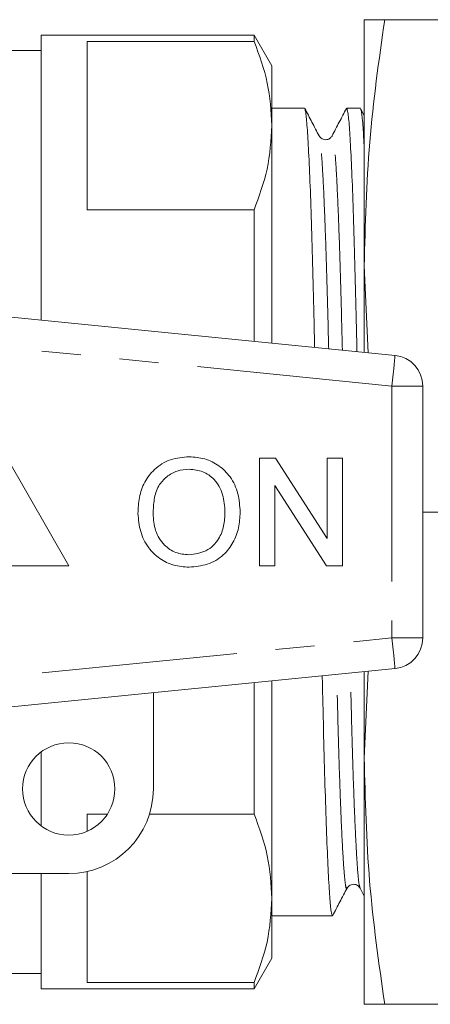
# Model space of a CAD drawing. Units: millimetres. Extents: x 156 to 251, y 95 to 255.
# Drawn here: x 206 to 219, y 95 to 127 of the extents above; entities that cross this region are included whole.
import ezdxf

# ---------------------------------------------------------------- set-up
doc = ezdxf.new("R2010")
doc.units = ezdxf.units.MM
doc.linetypes.add('PHANTOM', pattern=[12.7, 6.35, -1.27, 1.27, -1.27, 1.27, -1.27])

msp = doc.modelspace()

# ---------------------------------------------------------------- linework, layer by layer
at = {"color": 7, "linetype": 'Continuous', "lineweight": 15}
for p, q in [((216.924, 118.69), (216.924, 126.69)), ((217.588, 126.69), (221.261, 126.69)), ((213.347, 126.19), (206.424, 126.19)), ((206.424, 116.928), (206.424, 126.19)), ((213.924, 125.19), (213.347, 126.19)), ((213.347, 125.986), (213.347, 126.19)), ((207.924, 125.986), (213.347, 125.986)), ((207.924, 125.986), (207.924, 120.509)), ((206.424, 125.69), (199.507, 125.69)), ((213.924, 125.19), (213.924, 123.247)), ((214.983, 123.815), (213.924, 123.815)), ((216.797, 123.815), (216.354, 123.815)), ((216.924, 123.58), (216.807, 123.805)), ((213.924, 123.247), (213.924, 116.179)), ((215.88, 122.889), (215.879, 122.886)), ((207.924, 120.509), (213.347, 120.509)), ((213.347, 116.237), (213.347, 120.509)), ((216.924, 118.69), (217.048, 115.867)), ((216.924, 115.88), (216.924, 118.69)), ((193.924, 118.175), (217.924, 115.78)), ((218.824, 114.785), (218.824, 106.595)), ((207.324, 108.94), (205.324, 112.44)), ((213.522, 108.94), (213.522, 112.44)), ((213.522, 112.44), (214.044, 112.44)), ((214.044, 112.44), (215.721, 109.828)), ((215.721, 109.828), (215.721, 112.44)), ((215.721, 112.44), (216.214, 112.44)), ((216.214, 112.44), (216.214, 108.94)), ((215.693, 108.94), (214.016, 111.552)), ((214.016, 111.552), (214.016, 108.94)), ((218.824, 110.69), (221.261, 110.69)), ((203.324, 108.94), (207.324, 108.94)), ((214.016, 108.94), (213.522, 108.94)), ((216.214, 108.94), (215.693, 108.94)), ((217.924, 105.6), (193.924, 103.205)), ((217.048, 105.513), (216.924, 102.69)), ((216.924, 102.69), (216.924, 105.5)), ((213.347, 100.871), (213.347, 105.143)), ((213.924, 105.201), (213.924, 98.133)), ((210.074, 104.817), (210.074, 101.69)), ((206.424, 100.49), (206.424, 102.89)), ((216.924, 94.69), (216.924, 102.69)), ((207.924, 100.871), (207.924, 100.315)), ((207.924, 100.871), (208.581, 100.871)), ((209.95, 100.871), (213.347, 100.871)), ((207.324, 98.94), (199.387, 98.94)), ((206.424, 95.19), (206.424, 98.94)), ((207.924, 99.006), (207.924, 95.394)), ((216.786, 98.466), (216.924, 98.201)), ((213.924, 98.133), (213.924, 96.19)), ((213.924, 97.565), (214.076, 97.565)), ((214.076, 97.565), (214.761, 97.565)), ((215.447, 97.565), (215.89, 97.565)), ((213.347, 95.19), (213.924, 96.19)), ((187.574, 95.69), (206.424, 95.69)), ((207.924, 95.394), (213.347, 95.394)), ((213.347, 95.19), (213.347, 95.394)), ((206.424, 95.19), (213.347, 95.19)), ((217.588, 94.69), (221.261, 94.69))]:
    msp.add_line(p, q, dxfattribs=at)
at = {"color": 8, "linetype": 'PHANTOM', "lineweight": 0}
for p, q in [((217.824, 114.785), (193.824, 117.18)), ((217.824, 114.785), (217.824, 106.595)), ((218.824, 114.785), (217.824, 114.785)), ((193.824, 104.2), (217.824, 106.595)), ((217.824, 106.595), (218.824, 106.595))]:
    msp.add_line(p, q, dxfattribs=at)
at = {"color": 8, "linetype": 'PHANTOM', "lineweight": 0, "flags": 128}
for points in [[(217.924, 115.78), (217.922, 115.761), (217.916, 115.704), (217.907, 115.612), (217.895, 115.488), (217.88, 115.338), (217.862, 115.166), (217.844, 114.979), (217.824, 114.785)], [(217.824, 106.595), (217.844, 106.401), (217.862, 106.214), (217.88, 106.042), (217.895, 105.892), (217.907, 105.768), (217.916, 105.676), (217.922, 105.619), (217.924, 105.6)]]:
    msp.add_lwpolyline(points, dxfattribs=at)
at = {"color": 7, "linetype": 'Continuous', "lineweight": 15}
msp.add_circle((207.324, 101.69), 1.5, dxfattribs=at)
for centre, radius, start, end in [((217.824, 114.785), 1, 0, 84.3), ((217.824, 106.595), 1, 275.7, 0), ((207.324, 101.69), 2.75, 270, 0)]:
    msp.add_arc(centre, radius, start, end, dxfattribs=at)
msp.add_ellipse((214.761, 110.69), major_axis=(550.082, 0), ratio=0.02386, start_param=4.712389, end_param=4.713634, dxfattribs=at)
for points, knots in [([(217.588, 126.69), (217.4, 125.364), (217.023, 122.707), (216.957, 120.031), (216.924, 118.69)], [0, 0, 0, 0, 0.498963, 1, 1, 1, 1]), ([(216.924, 126.69), (216.957, 126.69), (217.022, 126.69), (217.399, 126.69), (217.588, 126.69)], [0, 0, 0, 0, 0.498791, 1, 1, 1, 1]), ([(213.347, 125.986), (213.512, 125.535), (213.844, 124.63), (213.897, 123.71), (213.924, 123.247)], [0, 0, 0, 0, 0.497556, 1, 1, 1, 1]), ([(215.458, 122.914), (215.38, 123.062), (215.225, 123.359), (215.071, 123.656), (214.993, 123.805)], [0, 0, 0, 0, 0.499981, 1, 1, 1, 1]), ([(214.994, 123.776), (215.004, 123.751), (215.028, 123.692), (215.07, 123.226), (215.118, 122.435), (215.167, 121.328), (215.214, 119.967), (215.259, 118.395), (215.289, 117.072), (215.308, 116.248), (215.313, 116.04)], [0, 0, 0, 0, 0.103336, 0.244961, 0.389007, 0.533671, 0.677104, 0.817549, 0.954066, 1, 1, 1, 1]), ([(216.343, 123.805), (216.266, 123.656), (216.111, 123.359), (215.956, 123.062), (215.879, 122.914)], [0, 0, 0, 0, 0.500019, 1, 1, 1, 1]), ([(216.687, 115.903), (216.681, 116.167), (216.661, 117.047), (216.629, 118.422), (216.584, 119.99), (216.537, 121.348), (216.488, 122.449), (216.441, 123.239), (216.395, 123.727), (216.367, 123.785), (216.354, 123.814)], [0, 0, 0, 0, 0.0558203, 0.1863897, 0.320716, 0.4578997, 0.5962608, 0.7340307, 0.8694855, 1, 1, 1, 1]), ([(216.808, 123.776), (216.818, 123.75), (216.842, 123.689), (216.882, 123.273), (216.911, 122.754), (216.924, 122.516)], [0, 0, 0, 0, 0.282951, 0.670659, 1, 1, 1, 1]), ([(213.924, 123.247), (213.896, 122.773), (213.841, 121.853), (213.508, 120.947), (213.347, 120.509)], [0, 0, 0, 0, 0.5154838, 1, 1, 1, 1]), ([(215.879, 122.914), (215.863, 122.89), (215.83, 122.838), (215.706, 122.777), (215.54, 122.804), (215.485, 122.877), (215.458, 122.914)], [0, 0, 0, 0, 0.215277, 0.456717, 0.721639, 1, 1, 1, 1]), ([(209.573, 110.644), (209.581, 110.818), (209.597, 111.166), (209.768, 111.668), (210.107, 112.111), (210.618, 112.435), (211.03, 112.468), (211.236, 112.485)], [0, 0, 0, 0, 0.187154, 0.37404, 0.56064, 0.780094, 1, 1, 1, 1]), ([(211.236, 112.485), (211.407, 112.472), (211.75, 112.446), (212.219, 112.212), (212.609, 111.825), (212.853, 111.289), (212.88, 110.886), (212.894, 110.684)], [0, 0, 0, 0, 0.1867611, 0.3734031, 0.5599267, 0.779759, 1, 1, 1, 1]), ([(211.239, 112.081), (211.107, 112.07), (210.844, 112.048), (210.494, 111.849), (210.212, 111.533), (210.084, 111.1), (210.073, 110.792), (210.067, 110.638)], [0, 0, 0, 0, 0.186659, 0.373221, 0.559397, 0.779357, 1, 1, 1, 1]), ([(212.4, 110.688), (212.388, 110.879), (212.364, 111.26), (212.102, 111.742), (211.688, 112.034), (211.388, 112.065), (211.239, 112.081)], [0, 0, 0, 0, 0.280797, 0.560068, 0.779984, 1, 1, 1, 1]), ([(211.234, 108.895), (211.065, 108.907), (210.729, 108.932), (210.267, 109.159), (209.88, 109.533), (209.625, 110.051), (209.591, 110.446), (209.573, 110.644)], [0, 0, 0, 0, 0.186792, 0.373448, 0.560042, 0.779949, 1, 1, 1, 1]), ([(210.067, 110.638), (210.079, 110.451), (210.103, 110.077), (210.385, 109.62), (210.791, 109.341), (211.085, 109.313), (211.231, 109.299)], [0, 0, 0, 0, 0.280657, 0.559885, 0.779849, 1, 1, 1, 1]), ([(211.231, 109.299), (211.423, 109.323), (211.807, 109.373), (212.205, 109.773), (212.379, 110.237), (212.393, 110.538), (212.4, 110.688)], [0, 0, 0, 0, 0.2791, 0.558192, 0.778806, 1, 1, 1, 1]), ([(212.894, 110.684), (212.884, 110.514), (212.864, 110.172), (212.681, 109.686), (212.347, 109.251), (211.836, 108.953), (211.434, 108.915), (211.234, 108.895)], [0, 0, 0, 0, 0.187072, 0.373967, 0.56054, 0.780155, 1, 1, 1, 1]), ([(215.559, 105.364), (215.564, 105.139), (215.584, 104.297), (215.615, 102.958), (215.66, 101.39), (215.707, 100.032), (215.755, 98.931), (215.803, 98.141), (215.849, 97.653), (215.876, 97.595), (215.89, 97.566)], [0, 0, 0, 0, 0.048186, 0.179811, 0.315224, 0.453516, 0.592996, 0.73188, 0.86843, 1, 1, 1, 1]), ([(216.924, 102.69), (216.957, 101.355), (217.022, 98.679), (217.399, 96.022), (217.588, 94.69)], [0, 0, 0, 0, 0.498791, 1, 1, 1, 1]), ([(213.347, 100.871), (213.512, 100.421), (213.844, 99.515), (213.897, 98.595), (213.924, 98.133)], [0, 0, 0, 0, 0.497555, 1, 1, 1, 1]), ([(216.365, 98.466), (216.392, 98.503), (216.447, 98.576), (216.613, 98.603), (216.737, 98.542), (216.77, 98.49), (216.786, 98.466)], [0, 0, 0, 0, 0.278236, 0.543051, 0.784516, 1, 1, 1, 1]), ([(215.9, 97.575), (215.978, 97.724), (216.132, 98.021), (216.287, 98.318), (216.365, 98.466)], [0, 0, 0, 0, 0.500019, 1, 1, 1, 1]), ([(213.924, 98.133), (213.896, 97.658), (213.841, 96.738), (213.508, 95.833), (213.347, 95.394)], [0, 0, 0, 0, 0.515484, 1, 1, 1, 1]), ([(217.588, 94.69), (217.4, 94.69), (217.023, 94.69), (216.957, 94.69), (216.924, 94.69)], [0, 0, 0, 0, 0.498963, 1, 1, 1, 1])]:
    msp.add_open_spline(points, degree=3, knots=knots, dxfattribs=at)
at = {"color": 8, "linetype": 'PHANTOM', "lineweight": 0}
for points, knots in [([(215.769, 115.995), (215.767, 116.084), (215.75, 116.746), (215.722, 117.878), (215.677, 119.345), (215.63, 120.612), (215.582, 121.643), (215.534, 122.379), (215.492, 122.809), (215.468, 122.863), (215.458, 122.886)], [0, 0, 0, 0, 0.0219154, 0.1623348, 0.3067949, 0.4543286, 0.6031287, 0.7512929, 0.896967, 1, 1, 1, 1]), ([(216.214, 115.951), (216.211, 116.058), (216.194, 116.738), (216.166, 117.887), (216.121, 119.352), (216.074, 120.619), (216.025, 121.645), (215.977, 122.392), (215.931, 122.814), (215.901, 122.973), (215.883, 122.903), (215.88, 122.889)], [0, 0, 0, 0, 0.024444, 0.154736, 0.288778, 0.425671, 0.56374, 0.701218, 0.836386, 0.967692, 1, 1, 1, 1]), ([(216.365, 98.494), (216.361, 98.479), (216.344, 98.407), (216.312, 98.566), (216.267, 98.988), (216.219, 99.735), (216.17, 100.761), (216.123, 102.028), (216.078, 103.493), (216.05, 104.636), (216.033, 105.31), (216.031, 105.411)], [0, 0, 0, 0, 0.0355854, 0.1666353, 0.3015399, 0.4387504, 0.5765497, 0.7131764, 0.8469567, 0.9769949, 1, 1, 1, 1]), ([(216.786, 98.494), (216.776, 98.517), (216.752, 98.571), (216.71, 99.001), (216.662, 99.737), (216.614, 100.768), (216.566, 102.035), (216.522, 103.501), (216.493, 104.657), (216.476, 105.342), (216.473, 105.455)], [0, 0, 0, 0, 0.102461, 0.247296, 0.394607, 0.54255, 0.689234, 0.832862, 0.972473, 1, 1, 1, 1])]:
    msp.add_open_spline(points, degree=3, knots=knots, dxfattribs=at)

doc.saveas('drawing.dxf')
